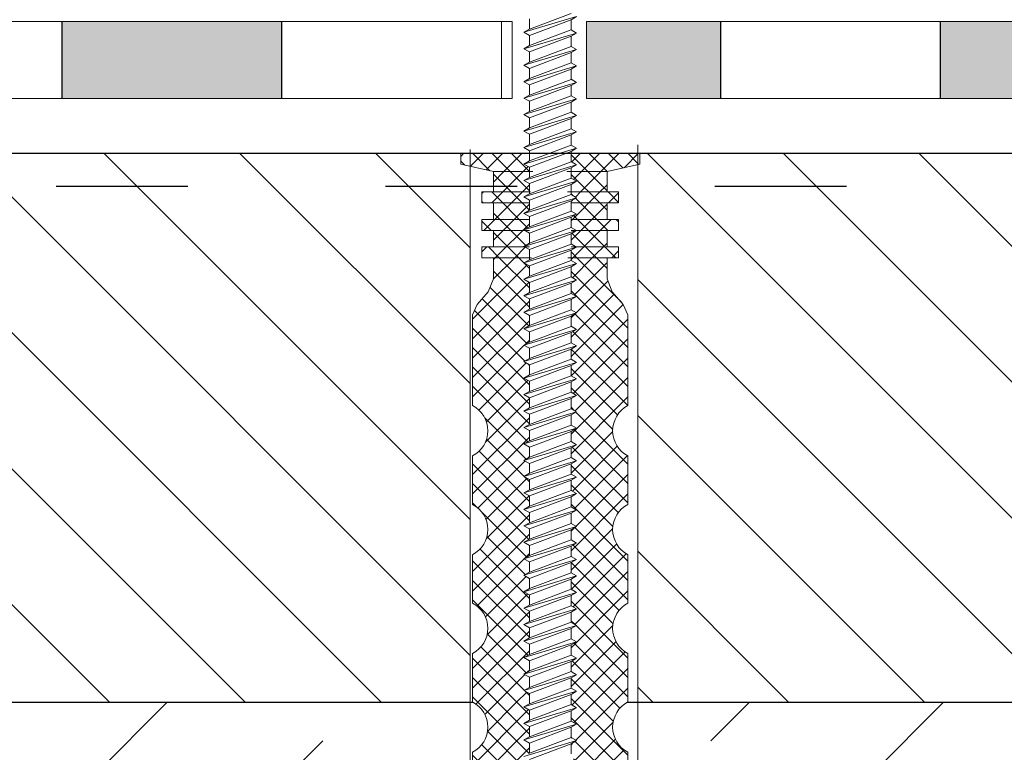
# Model space of a CAD drawing. Units: millimetres. Extents: x -646 to 4543, y -457 to 1385.
# Drawn here: x -89 to 1, y 243 to 309 of the extents above; entities that cross this region are included whole.
import ezdxf

# ---------------------------------------------------------------- set-up
doc = ezdxf.new("R2010")
doc.units = ezdxf.units.MM
doc.header["$MEASUREMENT"] = 0
doc.linetypes.add('ACAD_ISO03W100', pattern=[30, 12, -18])
doc.layers.add('kreskowanie', color=7, linetype='Continuous', lineweight=0)
doc.layers.add('łącznik', color=7, linetype='Continuous', lineweight=0)
doc.layers.add('TABELKA', color=250, linetype='Continuous')
pattern_1 = [(45, (-648.7817, -397.0675), (-0.8838835, 0.8838835), []), (135, (-648.7817, -397.0675), (-0.8838835, -0.8838835), [])]
pattern_2 = [(135, (-648.782, -397.0675), (-6.187184, -6.187184), [])]

msp = doc.modelspace()

# ---------------------------------------------------------------- hatches: boundary and pattern name
at = {"layer": 'TABELKA'}
h = msp.add_hatch(color=256, dxfattribs=at)
h.paths.add_polyline_path([(475.282, 302.279), (495.282, 302.279), (495.282, 309.279), (475.282, 309.279)])
h.paths.add_polyline_path([(435.282, 302.279), (455.282, 302.279), (455.282, 309.279), (435.282, 309.279)])
h.paths.add_polyline_path([(395.282, 302.279), (415.282, 302.279), (415.282, 309.279), (395.282, 309.279)])
h.paths.add_polyline_path([(355.282, 302.279), (375.282, 302.279), (375.282, 309.279), (355.282, 309.279)])
h.paths.add_polyline_path([(315.282, 302.279), (335.282, 302.279), (335.282, 309.279), (315.282, 309.279)])
h.paths.add_polyline_path([(275.282, 302.279), (295.282, 302.279), (295.282, 309.279), (275.282, 309.279)])
h.paths.add_polyline_path([(235.282, 302.279), (255.282, 302.279), (255.282, 309.279), (235.282, 309.279)])
h.paths.add_polyline_path([(195.282, 302.279), (215.282, 302.279), (215.282, 309.279), (195.282, 309.279)])
h.paths.add_polyline_path([(155.282, 302.279), (175.282, 302.279), (175.282, 309.279), (155.282, 309.279)])
h.paths.add_polyline_path([(115.282, 302.279), (135.282, 302.279), (135.282, 309.279), (115.282, 309.279)])
h.paths.add_polyline_path([(75.282, 302.279), (95.282, 302.279), (95.282, 309.279), (75.282, 309.279)])
h.paths.add_polyline_path([(35.282, 302.279), (55.282, 302.279), (55.282, 309.279), (35.282, 309.279)])
h.paths.add_polyline_path([(-4.718, 302.279), (15.282, 302.279), (15.282, 309.279), (-4.718, 309.279)])
h.paths.add_polyline_path([(-36.949, 302.279), (-24.718, 302.279), (-24.718, 309.279), (-36.949, 309.279)])
h.paths.add_polyline_path([(-84.718, 302.279), (-64.718, 302.279), (-64.718, 309.279), (-84.718, 309.279)])
h.paths.add_polyline_path([(-124.718, 302.279), (-104.718, 302.279), (-104.718, 309.279), (-124.718, 309.279)])
h.paths.add_polyline_path([(-164.718, 302.279), (-144.718, 302.279), (-144.718, 309.279), (-164.718, 309.279)])
h.paths.add_polyline_path([(-204.718, 302.279), (-184.718, 302.279), (-184.718, 309.279), (-204.718, 309.279)])
h.paths.add_polyline_path([(-244.718, 302.279), (-224.718, 302.279), (-224.718, 309.279), (-244.718, 309.279)])
h.paths.add_polyline_path([(-284.718, 302.279), (-264.718, 302.279), (-264.718, 309.279), (-284.718, 309.279)])
h.paths.add_polyline_path([(-324.718, 302.279), (-304.718, 302.279), (-304.718, 309.279), (-324.718, 309.279)])
h.paths.add_polyline_path([(-355.266, 309.279), (-355.266, 302.279), (-344.718, 302.279), (-344.718, 309.279)])
at = {"layer": 'TABELKA', "lineweight": 9}
h = msp.add_hatch(dxfattribs=at)
h.set_pattern_fill('ANSI31', color=256, scale=70, angle=90, style=0)
h.set_pattern_definition(pattern_2)
h.paths.add_polyline_path([(-47.574, 294.279), (-201.675, 294.279), (-201.675, 247.279), (-47.574, 247.279)])
h.paths.add_polyline_path([(-47.574, 296.096), (-48.415, 296.284), (-48.415, 297.279), (-201.675, 297.279), (-201.675, 294.279), (-47.574, 294.279)])
h = msp.add_hatch(dxfattribs=at)
h.set_pattern_fill('ANSI37', color=256, scale=10, style=0)
h.set_pattern_definition(pattern_1)
h.paths.add_polyline_path([(-42.166, 297.279), (-48.415, 297.279), (-48.415, 296.284), (-45.44, 295.616), (-42.166, 295.616), (-42.166, 296.015), (-42.659, 296.3), (-42.166, 296.585)])
h = msp.add_hatch(dxfattribs=at)
h.set_pattern_fill('ANSI37', color=256, scale=10, style=0)
h.set_pattern_definition(pattern_1)
h.paths.add_polyline_path([(-32.118, 297.279), (-38.365, 297.279), (-38.364, 296.515), (-37.873, 296.232), (-38.365, 295.948), (-38.365, 295.616), (-35.093, 295.616), (-32.118, 296.284)])
h.paths.add_polyline_path([(-38.365, 294.279), (-35.093, 294.279), (-35.093, 295.616), (-38.365, 295.616), (-38.364, 295.015), (-37.873, 294.732), (-38.365, 294.448)])
h.paths.add_polyline_path([(-38.365, 292.948), (-38.365, 292.759), (-34.043, 292.759), (-34.043, 293.759), (-38.364, 293.759), (-38.364, 293.515), (-37.873, 293.232)])
h.paths.add_polyline_path([(-38.365, 291.448), (-38.365, 291.259), (-35.093, 291.259), (-35.093, 292.759), (-38.365, 292.759), (-38.364, 292.015), (-37.873, 291.732)])
h.paths.add_polyline_path([(-37.92, 290.259), (-34.043, 290.259), (-34.043, 291.259), (-38.365, 291.259), (-38.364, 290.515)])
h.paths.add_polyline_path([(-37.92, 288.759), (-35.093, 288.759), (-35.093, 290.259), (-37.92, 290.259), (-37.873, 290.232), (-38.365, 289.948), (-38.364, 289.015)])
h.paths.add_polyline_path([(-38.364, 287.759), (-34.043, 287.759), (-34.043, 288.759), (-37.92, 288.759), (-37.873, 288.732), (-38.365, 288.448)])
h.paths.add_polyline_path([(-46.489, 287.759), (-42.166, 287.759), (-42.166, 288.515), (-42.589, 288.759), (-46.489, 288.759)])
h.paths.add_polyline_path([(-45.44, 288.759), (-42.589, 288.759), (-42.659, 288.8), (-42.166, 289.085), (-42.166, 290.015), (-42.589, 290.259), (-45.44, 290.259)])
h.paths.add_polyline_path([(-46.489, 290.259), (-42.589, 290.259), (-42.659, 290.3), (-42.166, 290.585), (-42.166, 291.259), (-46.489, 291.259)])
h.paths.add_polyline_path([(-45.44, 291.259), (-42.166, 291.259), (-42.166, 291.515), (-42.659, 291.8), (-42.166, 292.085), (-42.166, 292.759), (-45.44, 292.759)])
h.paths.add_polyline_path([(-46.489, 292.759), (-42.166, 292.759), (-42.166, 293.015), (-42.659, 293.3), (-42.166, 293.585), (-42.166, 293.759), (-46.489, 293.759)])
h.paths.add_polyline_path([(-45.44, 294.279), (-42.166, 294.279), (-42.166, 294.515), (-42.659, 294.8), (-42.166, 295.085), (-42.166, 295.616), (-45.44, 295.616)])
h = msp.add_hatch(dxfattribs=at)
h.set_pattern_fill('ANSI31', color=256, scale=70, angle=90, style=0)
h.set_pattern_definition(pattern_2)
h.paths.add_polyline_path([(29.357, 294.279), (-32.301, 294.279), (-32.301, 247.279), (-32.118, 247.279), (29.357, 247.279)])
h.paths.add_polyline_path([(29.357, 297.279), (-32.118, 297.279), (-32.118, 296.284), (-32.301, 296.243), (-32.301, 294.279), (29.357, 294.279)])
h = msp.add_hatch(dxfattribs=at)
h.set_pattern_fill('ANSI37', color=256, scale=10, style=0)
h.set_pattern_definition(pattern_1)
h.paths.add_polyline_path([(-35.093, 294.279), (-38.365, 294.279), (-38.364, 293.759), (-35.093, 293.759)])
h.paths.add_polyline_path([(-42.166, 294.279), (-45.44, 294.279), (-45.44, 293.759), (-42.166, 293.759)])
h = msp.add_hatch(dxfattribs=at)
h.set_pattern_fill('ANSI37', color=256, scale=10, style=0)
h.set_pattern_definition(pattern_1)
h.paths.add_polyline_path([(-38.365, 247.996), (-38.364, 247.279), (-33.231, 247.279, -0.004201), (-33.193, 247.3), (-33.193, 251.717, -0.605173), (-33.193, 256.3), (-33.193, 260.717, -0.605173), (-33.193, 265.3), (-33.193, 269.717, -0.605173), (-33.193, 274.3), (-33.193, 278.717), (-33.193, 282.554), (-33.612, 283.512), (-34.618, 284.647), (-35.093, 285.852), (-35.093, 287.759), (-38.364, 287.759), (-38.364, 287.515), (-37.873, 287.232), (-38.365, 286.948), (-38.364, 286.015), (-37.873, 285.732), (-38.365, 285.448), (-38.364, 284.515), (-37.873, 284.232), (-38.365, 283.948), (-38.364, 283.015), (-37.873, 282.732), (-38.365, 282.448), (-38.364, 281.515), (-37.873, 281.232), (-38.365, 280.948), (-38.364, 280.015), (-37.873, 279.732), (-38.365, 279.448), (-38.364, 278.515), (-37.873, 278.232), (-38.365, 277.948), (-38.364, 277.015), (-37.873, 276.732), (-38.365, 276.448), (-38.364, 275.515), (-37.873, 275.232), (-38.365, 274.948), (-38.364, 274.015), (-37.873, 273.732), (-38.365, 273.448), (-38.364, 272.515), (-37.873, 272.232), (-38.365, 271.948), (-38.364, 271.015), (-37.873, 270.732), (-38.365, 270.448), (-38.364, 269.563), (-37.873, 269.28), (-38.365, 268.996), (-38.364, 268.063), (-37.873, 267.78), (-38.365, 267.496), (-38.364, 266.563), (-37.873, 266.28), (-38.365, 265.996), (-38.364, 265.063), (-37.873, 264.78), (-38.365, 264.496), (-38.364, 263.563), (-37.873, 263.28), (-38.365, 262.996), (-38.364, 262.063), (-37.873, 261.78), (-38.365, 261.496), (-38.364, 260.563), (-37.873, 260.28), (-38.365, 259.996), (-38.364, 259.063), (-37.873, 258.78), (-38.365, 258.496), (-38.364, 257.563), (-37.873, 257.28), (-38.365, 256.996), (-38.364, 256.063), (-37.873, 255.78), (-38.365, 255.496), (-38.364, 254.563), (-37.873, 254.28), (-38.365, 253.996), (-38.364, 253.063), (-37.873, 252.78), (-38.365, 252.496), (-38.364, 251.563), (-37.873, 251.28), (-38.365, 250.996), (-38.364, 250.063), (-37.873, 249.78), (-38.365, 249.496), (-38.364, 248.563), (-37.873, 248.28)])
h.paths.add_polyline_path([(-47.34, 247.3, -0.004201), (-47.301, 247.279), (-42.166, 247.279), (-42.166, 248.063), (-42.659, 248.348), (-42.166, 248.633), (-42.166, 249.563), (-42.659, 249.848), (-42.166, 250.133), (-42.166, 251.063), (-42.659, 251.348), (-42.166, 251.633), (-42.166, 252.563), (-42.659, 252.848), (-42.166, 253.133), (-42.166, 254.063), (-42.659, 254.348), (-42.166, 254.633), (-42.166, 255.563), (-42.659, 255.848), (-42.166, 256.133), (-42.166, 257.063), (-42.659, 257.348), (-42.166, 257.633), (-42.166, 258.563), (-42.659, 258.848), (-42.166, 259.133), (-42.166, 260.063), (-42.659, 260.348), (-42.166, 260.633), (-42.166, 261.563), (-42.659, 261.848), (-42.166, 262.133), (-42.166, 263.063), (-42.659, 263.348), (-42.166, 263.633), (-42.166, 264.563), (-42.659, 264.848), (-42.166, 265.133), (-42.166, 266.063), (-42.659, 266.348), (-42.166, 266.633), (-42.166, 267.563), (-42.659, 267.848), (-42.166, 268.133), (-42.166, 269.015), (-42.659, 269.3), (-42.166, 269.585), (-42.166, 270.515), (-42.659, 270.8), (-42.166, 271.085), (-42.166, 272.015), (-42.659, 272.3), (-42.166, 272.585), (-42.166, 273.515), (-42.659, 273.8), (-42.166, 274.085), (-42.166, 275.015), (-42.659, 275.3), (-42.166, 275.585), (-42.166, 276.515), (-42.659, 276.8), (-42.166, 277.085), (-42.166, 278.015), (-42.659, 278.3), (-42.166, 278.585), (-42.166, 279.515), (-42.659, 279.8), (-42.166, 280.085), (-42.166, 281.015), (-42.659, 281.3), (-42.166, 281.585), (-42.166, 282.515), (-42.659, 282.8), (-42.166, 283.085), (-42.166, 284.015), (-42.659, 284.3), (-42.166, 284.585), (-42.166, 285.515), (-42.659, 285.8), (-42.166, 286.085), (-42.166, 287.015), (-42.659, 287.3), (-42.166, 287.585), (-42.166, 287.759), (-45.44, 287.759), (-45.44, 285.852), (-45.915, 284.647), (-46.921, 283.512), (-47.34, 282.554), (-47.34, 278.717), (-47.34, 274.3, -0.605173), (-47.34, 269.717), (-47.34, 265.3, -0.605173), (-47.34, 260.717), (-47.34, 256.3, -0.605173), (-47.34, 251.717)])
h = msp.add_hatch(dxfattribs=at)
h.set_pattern_fill('ANSI33', color=256, scale=100, style=0)
h.set_pattern_definition([(45, (-648.782, -397.067), (-17.6777, 17.6777), []), (45, (-631.104, -397.067), (-17.6777, 17.6777), [12.5, -6.25])])
h.paths.add_polyline_path([(-47.574, 247.279), (-48.415, 247.279), (-201.675, 247.279), (-201.675, 97.279), (29.357, 97.279), (29.357, 247.279), (-32.301, 247.279), (-32.301, 177.064), (-37.491, 172.619), (-42.533, 172.619), (-47.574, 176.323)])
h = msp.add_hatch(dxfattribs=at)
h.set_pattern_fill('ANSI37', color=256, scale=10, style=0)
h.set_pattern_definition(pattern_1)
h.paths.add_polyline_path([(-33.193, 220.3), (-33.193, 224.717, -0.605173), (-33.193, 229.3), (-33.193, 233.717, -0.605173), (-33.193, 238.3), (-33.193, 242.717, -0.599448), (-33.231, 247.279), (-38.364, 247.279), (-38.364, 247.063), (-37.873, 246.78), (-38.365, 246.496), (-38.364, 245.563), (-37.873, 245.28), (-38.365, 244.996), (-38.364, 244.063), (-37.873, 243.78), (-38.365, 243.496), (-38.364, 242.563), (-37.873, 242.28), (-38.365, 241.996), (-38.364, 241.063), (-37.873, 240.78), (-38.365, 240.496), (-38.364, 239.563), (-37.873, 239.28), (-38.365, 238.996), (-38.364, 238.063), (-37.873, 237.78), (-38.365, 237.496), (-38.364, 236.563), (-37.873, 236.28), (-38.365, 235.996), (-38.364, 235.063), (-37.873, 234.78), (-38.365, 234.496), (-38.364, 233.563), (-37.873, 233.28), (-38.365, 232.996), (-38.364, 232.063), (-37.873, 231.78), (-38.365, 231.496), (-38.364, 230.563), (-37.873, 230.28), (-38.365, 229.996), (-38.364, 229.063), (-37.873, 228.78), (-38.365, 228.496), (-38.364, 227.563), (-37.873, 227.28), (-38.365, 226.996), (-38.364, 226.063), (-37.873, 225.78), (-38.365, 225.496), (-38.364, 224.563), (-37.873, 224.28), (-38.365, 223.996), (-38.364, 223.063), (-37.873, 222.78), (-38.365, 222.496), (-38.364, 221.563), (-37.873, 221.28), (-38.365, 220.996), (-38.364, 220.063), (-37.873, 219.78), (-38.365, 219.496), (-38.364, 218.563), (-37.873, 218.28), (-38.365, 217.996), (-38.364, 217.063), (-37.873, 216.78), (-38.365, 216.496), (-38.364, 215.563), (-37.873, 215.28), (-38.365, 214.996), (-38.364, 214.063), (-37.873, 213.78), (-38.365, 213.496), (-38.364, 212.563), (-37.873, 212.28), (-38.365, 211.996), (-38.364, 211.063), (-37.873, 210.78), (-38.365, 210.496), (-38.364, 209.563), (-37.873, 209.28), (-38.365, 208.996), (-38.364, 208.063), (-37.873, 207.78), (-38.365, 207.496), (-38.364, 206.563), (-37.873, 206.28), (-38.365, 205.996), (-38.364, 205.063), (-37.873, 204.78), (-38.365, 204.496), (-38.364, 203.563), (-37.873, 203.28), (-38.365, 202.996), (-38.364, 202.063), (-37.873, 201.78), (-38.365, 201.496), (-38.364, 200.563), (-37.873, 200.28), (-38.365, 199.996), (-38.364, 199.063), (-37.873, 198.78), (-38.365, 198.496), (-38.364, 197.563), (-37.873, 197.28), (-38.366, 196.995), (-38.355, 195.983), (-37.865, 195.7), (-38.377, 195.405, -0.012044), (-38.431, 194.443), (-37.953, 194.167), (-38.486, 193.867, -0.012428), (-38.62, 192.882), (-38.137, 192.603), (-38.339, 192.487), (-38.168, 173.222), (-35.744, 174.422), (-34.076, 176.436), (-33.193, 178.54), (-33.193, 188.717, -0.605173), (-33.193, 193.3), (-33.193, 197.717, -0.605173), (-33.193, 202.3), (-33.193, 206.717, -0.605173), (-33.193, 211.3), (-33.193, 215.717, -0.605173)])
h.paths.add_polyline_path([(-42.166, 220.133), (-42.166, 221.063), (-42.659, 221.348), (-42.166, 221.633), (-42.166, 222.563), (-42.659, 222.848), (-42.166, 223.133), (-42.166, 224.063), (-42.659, 224.348), (-42.166, 224.633), (-42.166, 225.563), (-42.659, 225.848), (-42.166, 226.133), (-42.166, 227.063), (-42.659, 227.348), (-42.166, 227.633), (-42.166, 228.563), (-42.659, 228.848), (-42.166, 229.133), (-42.166, 230.063), (-42.659, 230.348), (-42.166, 230.633), (-42.166, 231.563), (-42.659, 231.848), (-42.166, 232.133), (-42.166, 233.063), (-42.659, 233.348), (-42.166, 233.633), (-42.166, 234.563), (-42.659, 234.848), (-42.166, 235.133), (-42.166, 236.063), (-42.659, 236.348), (-42.166, 236.633), (-42.166, 237.563), (-42.659, 237.848), (-42.166, 238.133), (-42.166, 239.063), (-42.659, 239.348), (-42.166, 239.633), (-42.166, 240.563), (-42.659, 240.848), (-42.166, 241.133), (-42.166, 242.063), (-42.659, 242.348), (-42.166, 242.633), (-42.166, 243.563), (-42.659, 243.848), (-42.166, 244.133), (-42.166, 245.063), (-42.659, 245.348), (-42.166, 245.633), (-42.166, 246.563), (-42.659, 246.848), (-42.166, 247.133), (-42.166, 247.279), (-47.301, 247.279, -0.599448), (-47.34, 242.717), (-47.34, 238.3, -0.605173), (-47.34, 233.717), (-47.34, 229.3, -0.605173), (-47.34, 224.717), (-47.34, 220.3, -0.605173), (-47.34, 215.717), (-47.34, 211.3, -0.605173), (-47.34, 206.717), (-47.34, 202.3, -0.605173), (-47.34, 197.717), (-47.34, 193.3, -0.605173), (-47.34, 188.717), (-47.34, 178.54), (-46.457, 176.436), (-44.788, 174.422), (-42.364, 173.222), (-42.191, 192.78), (-42.365, 192.88), (-41.949, 193.12, -0.011006), (-42.059, 193.994), (-42.553, 194.278), (-42.108, 194.535, -0.012829), (-42.16, 195.56), (-42.659, 195.848), (-42.166, 196.133), (-42.166, 197.063), (-42.659, 197.348), (-42.166, 197.633), (-42.166, 198.563), (-42.659, 198.848), (-42.166, 199.133), (-42.166, 200.063), (-42.659, 200.348), (-42.166, 200.633), (-42.166, 201.563), (-42.659, 201.848), (-42.166, 202.133), (-42.166, 203.063), (-42.659, 203.348), (-42.166, 203.633), (-42.166, 204.563), (-42.659, 204.848), (-42.166, 205.133), (-42.166, 206.063), (-42.659, 206.348), (-42.166, 206.633), (-42.166, 207.563), (-42.659, 207.848), (-42.166, 208.133), (-42.166, 209.063), (-42.659, 209.348), (-42.166, 209.633), (-42.166, 210.563), (-42.659, 210.848), (-42.166, 211.133), (-42.166, 212.063), (-42.659, 212.348), (-42.166, 212.633), (-42.166, 213.563), (-42.659, 213.848), (-42.166, 214.133), (-42.166, 215.063), (-42.659, 215.348), (-42.166, 215.633), (-42.166, 216.563), (-42.659, 216.848), (-42.166, 217.133), (-42.166, 218.063), (-42.659, 218.348), (-42.166, 218.633), (-42.166, 219.563), (-42.659, 219.848)])

# ---------------------------------------------------------------- linework, layer by layer
at = {"layer": 'kreskowanie', "lineweight": 9}
for p, q in [((-42.659, 308.3), (-37.873, 309.732)), ((-42.166, 308.585), (-38.364, 310.015)), ((-42.166, 309.515), (-42.166, 308.585)), ((-42.166, 308.015), (-38.366, 309.447)), ((-42.166, 308.015), (-38.366, 309.447)), ((-38.366, 309.447), (-37.873, 309.732)), ((-38.364, 308.515), (-38.365, 309.448)), ((-43.735, 309.279), (-43.735, 302.279)), ((-43.735, 309.279), (-43.735, 302.279)), ((-42.659, 308.3), (-42.166, 308.585)), ((-42.166, 308.585), (-42.659, 308.3)), ((-36.949, 309.279), (-36.949, 302.279)), ((-36.949, 309.279), (-36.949, 302.279)), ((-36.949, 309.279), (-36.949, 302.279)), ((-42.166, 308.015), (-42.659, 308.3)), ((-42.659, 308.3), (-42.166, 308.015)), ((-42.659, 306.8), (-37.873, 308.232)), ((-42.166, 307.085), (-38.364, 308.515)), ((-42.166, 308.015), (-42.166, 307.085)), ((-42.166, 306.515), (-38.366, 307.947)), ((-42.166, 306.515), (-38.366, 307.947)), ((-37.873, 308.232), (-38.366, 308.517)), ((-38.366, 307.947), (-37.873, 308.232)), ((-38.366, 307.947), (-37.873, 308.232)), ((-38.364, 307.015), (-38.365, 307.948)), ((-37.873, 308.232), (-38.364, 308.515)), ((-42.659, 306.8), (-42.166, 307.085)), ((-42.166, 307.085), (-42.659, 306.8)), ((-42.166, 306.515), (-42.659, 306.8)), ((-42.659, 306.8), (-42.166, 306.515)), ((-42.166, 305.585), (-38.364, 307.015)), ((-37.873, 306.732), (-38.366, 307.017)), ((-37.873, 306.732), (-38.364, 307.015)), ((-42.659, 305.3), (-37.873, 306.732)), ((-42.166, 306.515), (-42.166, 305.585)), ((-42.166, 305.015), (-38.366, 306.447)), ((-42.166, 305.015), (-38.366, 306.447)), ((-38.366, 306.447), (-37.873, 306.732)), ((-38.366, 306.447), (-37.873, 306.732)), ((-38.364, 305.515), (-38.365, 306.448)), ((-42.659, 305.3), (-42.166, 305.585)), ((-42.166, 305.585), (-42.659, 305.3)), ((-42.166, 305.015), (-42.659, 305.3)), ((-42.659, 305.3), (-42.166, 305.015)), ((-42.659, 303.8), (-37.873, 305.232)), ((-42.166, 304.085), (-38.364, 305.515)), ((-42.166, 305.015), (-42.166, 304.085)), ((-37.873, 305.232), (-38.366, 305.517)), ((-38.366, 304.947), (-37.873, 305.232)), ((-38.366, 304.947), (-37.873, 305.232)), ((-37.873, 305.232), (-38.364, 305.515)), ((-42.659, 303.8), (-42.166, 304.085)), ((-42.166, 304.085), (-42.659, 303.8)), ((-42.166, 303.515), (-38.366, 304.947)), ((-42.166, 303.515), (-38.366, 304.947)), ((-38.364, 304.015), (-38.365, 304.948)), ((-42.166, 303.515), (-42.659, 303.8)), ((-42.659, 303.8), (-42.166, 303.515)), ((-42.659, 302.3), (-37.873, 303.732)), ((-42.166, 302.585), (-38.364, 304.015)), ((-42.166, 303.515), (-42.166, 302.585)), ((-42.166, 302.015), (-38.366, 303.447)), ((-42.166, 302.015), (-38.366, 303.447)), ((-37.873, 303.732), (-38.366, 304.017)), ((-38.366, 303.447), (-37.873, 303.732)), ((-38.366, 303.447), (-37.873, 303.732)), ((-38.364, 302.515), (-38.365, 303.448)), ((-37.873, 303.732), (-38.364, 304.015)), ((-42.659, 302.3), (-42.166, 302.585)), ((-42.166, 302.585), (-42.659, 302.3)), ((-42.166, 302.015), (-42.659, 302.3)), ((-42.659, 302.3), (-42.166, 302.015)), ((-42.166, 301.085), (-38.364, 302.515)), ((-37.873, 302.232), (-38.366, 302.517)), ((-37.873, 302.232), (-38.364, 302.515)), ((-42.659, 300.8), (-37.873, 302.232)), ((-42.166, 302.015), (-42.166, 301.085)), ((-42.166, 300.515), (-38.366, 301.947)), ((-42.166, 300.515), (-38.366, 301.947)), ((-38.366, 301.947), (-37.873, 302.232)), ((-38.366, 301.947), (-37.873, 302.232)), ((-38.364, 301.015), (-38.365, 301.948)), ((-42.659, 300.8), (-42.166, 301.085)), ((-42.166, 301.085), (-42.659, 300.8)), ((-42.166, 300.515), (-42.659, 300.8)), ((-42.659, 300.8), (-42.166, 300.515)), ((-42.659, 299.3), (-37.873, 300.732)), ((-42.166, 299.585), (-38.364, 301.015)), ((-42.166, 300.515), (-42.166, 299.585)), ((-37.873, 300.732), (-38.366, 301.017)), ((-38.366, 300.447), (-37.873, 300.732)), ((-38.366, 300.447), (-37.873, 300.732)), ((-37.873, 300.732), (-38.364, 301.015)), ((-42.659, 299.3), (-42.166, 299.585)), ((-42.166, 299.585), (-42.659, 299.3)), ((-42.166, 299.015), (-38.366, 300.447)), ((-42.166, 299.015), (-38.366, 300.447)), ((-38.364, 299.515), (-38.365, 300.448)), ((-42.166, 299.015), (-42.659, 299.3)), ((-42.659, 299.3), (-42.166, 299.015)), ((-42.659, 297.8), (-37.873, 299.232)), ((-42.166, 298.085), (-38.364, 299.515)), ((-42.166, 299.015), (-42.166, 298.085)), ((-42.166, 297.515), (-38.366, 298.947)), ((-42.166, 297.515), (-38.366, 298.947)), ((-37.873, 299.232), (-38.366, 299.517)), ((-38.366, 298.947), (-37.873, 299.232)), ((-38.366, 298.947), (-37.873, 299.232)), ((-38.364, 298.015), (-38.365, 298.948)), ((-37.873, 299.232), (-38.364, 299.515)), ((-42.659, 297.8), (-42.166, 298.085)), ((-42.166, 298.085), (-42.659, 297.8)), ((-42.166, 297.515), (-42.659, 297.8)), ((-42.659, 297.8), (-42.166, 297.515)), ((-42.166, 296.585), (-38.364, 298.015)), ((-37.873, 297.732), (-38.366, 298.017)), ((-37.873, 297.732), (-38.364, 298.015)), ((-42.659, 296.3), (-37.873, 297.732)), ((-42.166, 297.515), (-42.166, 296.585)), ((-42.166, 296.015), (-38.366, 297.447)), ((-42.166, 296.015), (-38.366, 297.447)), ((-38.366, 297.447), (-37.873, 297.732)), ((-38.366, 297.447), (-37.873, 297.732)), ((-38.364, 296.515), (-38.365, 297.448)), ((-42.659, 296.3), (-42.166, 296.585)), ((-42.166, 296.585), (-42.659, 296.3)), ((-42.166, 296.015), (-42.659, 296.3)), ((-42.659, 296.3), (-42.166, 296.015)), ((-42.659, 294.8), (-37.873, 296.232)), ((-42.166, 295.085), (-38.364, 296.515)), ((-42.166, 296.015), (-42.166, 295.085)), ((-37.873, 296.232), (-38.366, 296.517)), ((-38.366, 295.947), (-37.873, 296.232)), ((-38.366, 295.947), (-37.873, 296.232)), ((-37.873, 296.232), (-38.364, 296.515)), ((-42.166, 294.515), (-38.366, 295.947)), ((-42.166, 294.515), (-38.366, 295.947)), ((-38.364, 295.015), (-38.365, 295.948)), ((-42.659, 294.8), (-42.166, 295.085)), ((-42.166, 295.085), (-42.659, 294.8)), ((-42.166, 294.515), (-42.659, 294.8)), ((-42.659, 294.8), (-42.166, 294.515)), ((-42.659, 293.3), (-37.873, 294.732)), ((-42.166, 293.585), (-38.364, 295.015)), ((-42.166, 294.515), (-42.166, 293.585)), ((-42.166, 293.015), (-38.366, 294.447)), ((-42.166, 293.015), (-38.366, 294.447)), ((-37.873, 294.732), (-38.366, 295.017)), ((-38.366, 294.447), (-37.873, 294.732)), ((-38.366, 294.447), (-37.873, 294.732)), ((-38.364, 293.515), (-38.365, 294.448)), ((-37.873, 294.732), (-38.364, 295.015)), ((-42.659, 293.3), (-42.166, 293.585)), ((-42.166, 293.585), (-42.659, 293.3)), ((-42.166, 293.015), (-42.659, 293.3)), ((-42.659, 293.3), (-42.166, 293.015)), ((-42.166, 292.085), (-38.364, 293.515)), ((-37.873, 293.232), (-38.366, 293.517)), ((-37.873, 293.232), (-38.364, 293.515)), ((-42.659, 291.8), (-37.873, 293.232)), ((-42.166, 293.015), (-42.166, 292.085)), ((-42.166, 291.515), (-38.366, 292.947)), ((-42.166, 291.515), (-38.366, 292.947)), ((-38.366, 292.947), (-37.873, 293.232)), ((-38.366, 292.947), (-37.873, 293.232)), ((-38.364, 292.015), (-38.365, 292.948)), ((-42.659, 291.8), (-42.166, 292.085)), ((-42.166, 292.085), (-42.659, 291.8)), ((-42.166, 291.515), (-42.659, 291.8)), ((-42.659, 291.8), (-42.166, 291.515)), ((-42.659, 290.3), (-37.873, 291.732)), ((-42.166, 290.585), (-38.364, 292.015)), ((-42.166, 291.515), (-42.166, 290.585)), ((-37.873, 291.732), (-38.366, 292.017)), ((-38.366, 291.447), (-37.873, 291.732)), ((-38.366, 291.447), (-37.873, 291.732)), ((-37.873, 291.732), (-38.364, 292.015)), ((-42.166, 290.015), (-38.366, 291.447)), ((-42.166, 290.015), (-38.366, 291.447)), ((-38.364, 290.515), (-38.365, 291.448)), ((-42.659, 290.3), (-42.166, 290.585)), ((-42.166, 290.585), (-42.659, 290.3)), ((-42.166, 290.015), (-42.659, 290.3)), ((-42.659, 290.3), (-42.166, 290.015)), ((-42.659, 288.8), (-37.873, 290.232)), ((-42.166, 289.085), (-38.364, 290.515)), ((-42.166, 290.015), (-42.166, 289.085)), ((-42.166, 288.515), (-38.366, 289.947)), ((-42.166, 288.515), (-38.366, 289.947)), ((-37.873, 290.232), (-38.366, 290.517)), ((-38.366, 289.947), (-37.873, 290.232)), ((-38.366, 289.947), (-37.873, 290.232)), ((-38.364, 289.015), (-38.365, 289.948)), ((-37.873, 290.232), (-38.364, 290.515)), ((-42.659, 288.8), (-42.166, 289.085)), ((-42.166, 289.085), (-42.659, 288.8)), ((-42.166, 287.585), (-38.364, 289.015)), ((-37.873, 288.732), (-38.366, 289.017)), ((-37.873, 288.732), (-38.364, 289.015)), ((-42.166, 288.515), (-42.659, 288.8)), ((-42.659, 288.8), (-42.166, 288.515)), ((-42.659, 287.3), (-37.873, 288.732)), ((-42.166, 288.515), (-42.166, 287.585)), ((-42.166, 287.015), (-38.366, 288.447)), ((-42.166, 287.015), (-38.366, 288.447)), ((-38.366, 288.447), (-37.873, 288.732)), ((-38.366, 288.447), (-37.873, 288.732)), ((-38.364, 287.515), (-38.365, 288.448)), ((-42.659, 287.3), (-42.166, 287.585)), ((-42.166, 287.585), (-42.659, 287.3)), ((-42.166, 287.015), (-42.659, 287.3)), ((-42.659, 287.3), (-42.166, 287.015)), ((-42.659, 285.8), (-37.873, 287.232)), ((-42.166, 286.085), (-38.364, 287.515)), ((-42.166, 287.015), (-42.166, 286.085)), ((-37.873, 287.232), (-38.366, 287.517)), ((-38.366, 286.947), (-37.873, 287.232)), ((-38.366, 286.947), (-37.873, 287.232)), ((-37.873, 287.232), (-38.364, 287.515)), ((-42.166, 285.515), (-38.366, 286.947)), ((-42.166, 285.515), (-38.366, 286.947)), ((-38.364, 286.015), (-38.365, 286.948)), ((-42.659, 285.8), (-42.166, 286.085)), ((-42.166, 286.085), (-42.659, 285.8)), ((-42.166, 285.515), (-42.659, 285.8)), ((-42.659, 285.8), (-42.166, 285.515)), ((-42.659, 284.3), (-37.873, 285.732)), ((-42.166, 284.585), (-38.364, 286.015)), ((-42.166, 285.515), (-42.166, 284.585)), ((-42.166, 284.015), (-38.366, 285.447)), ((-42.166, 284.015), (-38.366, 285.447)), ((-37.873, 285.732), (-38.366, 286.017)), ((-38.366, 285.447), (-37.873, 285.732)), ((-38.366, 285.447), (-37.873, 285.732)), ((-38.364, 284.515), (-38.365, 285.448)), ((-37.873, 285.732), (-38.364, 286.015)), ((-42.659, 284.3), (-42.166, 284.585)), ((-42.166, 284.585), (-42.659, 284.3)), ((-42.166, 283.085), (-38.364, 284.515)), ((-37.873, 284.232), (-38.366, 284.517)), ((-37.873, 284.232), (-38.364, 284.515)), ((-42.166, 284.015), (-42.659, 284.3)), ((-42.659, 284.3), (-42.166, 284.015)), ((-42.659, 282.8), (-37.873, 284.232)), ((-42.166, 284.015), (-42.166, 283.085)), ((-42.166, 282.515), (-38.366, 283.947)), ((-42.166, 282.515), (-38.366, 283.947)), ((-38.366, 283.947), (-37.873, 284.232)), ((-38.366, 283.947), (-37.873, 284.232)), ((-38.364, 283.015), (-38.365, 283.948)), ((-42.659, 282.8), (-42.166, 283.085)), ((-42.166, 283.085), (-42.659, 282.8)), ((-42.166, 282.515), (-42.659, 282.8)), ((-42.659, 282.8), (-42.166, 282.515)), ((-42.659, 281.3), (-37.873, 282.732)), ((-42.166, 281.585), (-38.364, 283.015)), ((-37.873, 282.732), (-38.366, 283.017)), ((-38.366, 282.447), (-37.873, 282.732)), ((-38.366, 282.447), (-37.873, 282.732)), ((-37.873, 282.732), (-38.364, 283.015)), ((-42.166, 282.515), (-42.166, 281.585)), ((-42.166, 281.015), (-38.366, 282.447)), ((-42.166, 281.015), (-38.366, 282.447)), ((-38.364, 281.515), (-38.365, 282.448)), ((-42.659, 281.3), (-42.166, 281.585)), ((-42.166, 281.585), (-42.659, 281.3)), ((-42.166, 281.015), (-42.659, 281.3)), ((-42.659, 281.3), (-42.166, 281.015)), ((-42.659, 279.8), (-37.873, 281.232)), ((-42.166, 280.085), (-38.364, 281.515)), ((-42.166, 281.015), (-42.166, 280.085)), ((-42.166, 279.515), (-38.366, 280.947)), ((-42.166, 279.515), (-38.366, 280.947)), ((-37.873, 281.232), (-38.366, 281.517)), ((-38.366, 280.947), (-37.873, 281.232)), ((-38.366, 280.947), (-37.873, 281.232)), ((-38.364, 280.015), (-38.365, 280.948)), ((-37.873, 281.232), (-38.364, 281.515)), ((-42.659, 279.8), (-42.166, 280.085)), ((-42.166, 280.085), (-42.659, 279.8)), ((-42.166, 278.585), (-38.364, 280.015)), ((-37.873, 279.732), (-38.366, 280.017)), ((-37.873, 279.732), (-38.364, 280.015)), ((-42.166, 279.515), (-42.659, 279.8)), ((-42.659, 279.8), (-42.166, 279.515)), ((-42.659, 278.3), (-37.873, 279.732)), ((-42.166, 279.515), (-42.166, 278.585)), ((-42.166, 278.015), (-38.366, 279.447)), ((-42.166, 278.015), (-38.366, 279.447)), ((-38.366, 279.447), (-37.873, 279.732)), ((-38.366, 279.447), (-37.873, 279.732)), ((-38.364, 278.515), (-38.365, 279.448)), ((-42.659, 278.3), (-42.166, 278.585)), ((-42.166, 278.585), (-42.659, 278.3)), ((-42.166, 278.015), (-42.659, 278.3)), ((-42.659, 278.3), (-42.166, 278.015)), ((-42.659, 276.8), (-37.873, 278.232)), ((-42.166, 277.085), (-38.364, 278.515)), ((-37.873, 278.232), (-38.366, 278.517)), ((-38.366, 277.947), (-37.873, 278.232)), ((-38.366, 277.947), (-37.873, 278.232)), ((-37.873, 278.232), (-38.364, 278.515)), ((-42.166, 278.015), (-42.166, 277.085)), ((-42.166, 276.515), (-38.366, 277.947)), ((-42.166, 276.515), (-38.366, 277.947)), ((-38.364, 277.015), (-38.365, 277.948)), ((-42.659, 276.8), (-42.166, 277.085)), ((-42.166, 277.085), (-42.659, 276.8)), ((-42.166, 276.515), (-42.659, 276.8)), ((-42.659, 276.8), (-42.166, 276.515)), ((-42.659, 275.3), (-37.873, 276.732)), ((-42.166, 275.585), (-38.364, 277.015)), ((-42.166, 276.515), (-42.166, 275.585)), ((-42.166, 275.015), (-38.366, 276.447)), ((-42.166, 275.015), (-38.366, 276.447)), ((-37.873, 276.732), (-38.366, 277.017)), ((-38.366, 276.447), (-37.873, 276.732)), ((-38.366, 276.447), (-37.873, 276.732)), ((-38.364, 275.515), (-38.365, 276.448)), ((-37.873, 276.732), (-38.364, 277.015)), ((-42.659, 275.3), (-42.166, 275.585)), ((-42.166, 275.585), (-42.659, 275.3)), ((-42.166, 274.085), (-38.364, 275.515)), ((-37.873, 275.232), (-38.366, 275.517)), ((-37.873, 275.232), (-38.364, 275.515)), ((-42.166, 275.015), (-42.659, 275.3)), ((-42.659, 275.3), (-42.166, 275.015)), ((-42.659, 273.8), (-37.873, 275.232)), ((-42.166, 275.015), (-42.166, 274.085)), ((-42.166, 273.515), (-38.366, 274.947)), ((-42.166, 273.515), (-38.366, 274.947)), ((-38.366, 274.947), (-37.873, 275.232)), ((-38.366, 274.947), (-37.873, 275.232)), ((-38.364, 274.015), (-38.365, 274.948)), ((-42.659, 273.8), (-42.166, 274.085)), ((-42.166, 274.085), (-42.659, 273.8)), ((-42.166, 273.515), (-42.659, 273.8)), ((-42.659, 273.8), (-42.166, 273.515)), ((-42.659, 272.3), (-37.873, 273.732)), ((-42.166, 272.585), (-38.364, 274.015)), ((-37.873, 273.732), (-38.366, 274.017)), ((-38.366, 273.447), (-37.873, 273.732)), ((-38.366, 273.447), (-37.873, 273.732)), ((-37.873, 273.732), (-38.364, 274.015)), ((-42.166, 273.515), (-42.166, 272.585)), ((-42.166, 272.015), (-38.366, 273.447)), ((-42.166, 272.015), (-38.366, 273.447)), ((-38.366, 273.447), (-38.366, 273.447)), ((-38.364, 272.515), (-38.365, 273.448)), ((-42.659, 272.3), (-42.166, 272.585)), ((-42.166, 272.585), (-42.659, 272.3)), ((-42.166, 272.015), (-42.659, 272.3)), ((-42.659, 272.3), (-42.166, 272.015)), ((-42.659, 270.8), (-37.873, 272.232)), ((-42.166, 271.085), (-38.364, 272.515)), ((-42.166, 272.015), (-42.166, 271.085)), ((-42.166, 270.515), (-38.366, 271.947)), ((-38.366, 271.947), (-37.873, 272.232)), ((-38.364, 271.015), (-38.365, 271.948)), ((-37.873, 272.232), (-38.364, 272.515)), ((-42.659, 270.8), (-42.166, 271.085)), ((-42.166, 271.085), (-42.659, 270.8)), ((-42.166, 269.585), (-38.364, 271.015)), ((-37.873, 270.732), (-38.366, 271.017)), ((-37.873, 270.732), (-38.364, 271.015)), ((-42.166, 270.515), (-42.659, 270.8)), ((-42.659, 270.8), (-42.166, 270.515)), ((-42.659, 269.3), (-37.873, 270.732)), ((-42.166, 270.515), (-42.166, 269.585)), ((-42.166, 269.015), (-38.366, 270.447)), ((-42.166, 269.015), (-38.366, 270.447)), ((-38.366, 270.447), (-37.873, 270.732)), ((-38.366, 270.447), (-37.873, 270.732)), ((-38.364, 269.563), (-38.365, 270.448)), ((-42.166, 269.585), (-42.659, 269.3)), ((-42.659, 269.3), (-42.166, 269.585)), ((-42.659, 269.3), (-42.166, 269.015)), ((-42.166, 269.015), (-42.659, 269.3)), ((-42.659, 267.848), (-37.873, 269.28)), ((-42.166, 268.133), (-38.364, 269.563)), ((-37.873, 269.28), (-38.366, 269.565)), ((-38.366, 268.995), (-37.873, 269.28)), ((-38.366, 268.995), (-37.873, 269.28)), ((-37.873, 269.28), (-38.364, 269.563)), ((-42.166, 269.015), (-42.166, 268.133)), ((-42.166, 267.563), (-38.366, 268.995)), ((-42.166, 267.563), (-38.366, 268.995)), ((-38.364, 268.063), (-38.365, 268.996)), ((-42.659, 267.848), (-42.166, 268.133)), ((-42.166, 268.133), (-42.659, 267.848)), ((-42.166, 268.133), (-42.659, 267.848)), ((-42.659, 267.848), (-42.166, 268.133)), ((-42.166, 267.563), (-42.659, 267.848)), ((-42.659, 267.848), (-42.166, 267.563)), ((-42.659, 267.848), (-42.166, 267.563)), ((-42.166, 267.563), (-42.659, 267.848)), ((-42.659, 266.348), (-37.873, 267.78)), ((-42.166, 266.633), (-38.364, 268.063)), ((-42.166, 267.563), (-42.166, 266.633)), ((-42.166, 266.063), (-38.366, 267.495)), ((-42.166, 266.063), (-38.366, 267.495)), ((-37.873, 267.78), (-38.366, 268.065)), ((-38.366, 267.495), (-37.873, 267.78)), ((-38.366, 267.495), (-37.873, 267.78)), ((-38.364, 266.563), (-38.365, 267.496)), ((-37.873, 267.78), (-38.364, 268.063)), ((-42.659, 266.348), (-42.166, 266.633)), ((-42.166, 266.633), (-42.659, 266.348)), ((-42.166, 265.133), (-38.364, 266.563)), ((-37.873, 266.28), (-38.366, 266.565)), ((-37.873, 266.28), (-38.364, 266.563)), ((-42.166, 266.063), (-42.659, 266.348)), ((-42.659, 266.348), (-42.166, 266.063)), ((-42.659, 264.848), (-37.873, 266.28)), ((-42.166, 266.063), (-42.166, 265.133)), ((-42.166, 264.563), (-38.366, 265.995)), ((-42.166, 264.563), (-38.366, 265.995)), ((-38.366, 265.995), (-37.873, 266.28)), ((-38.366, 265.995), (-37.873, 266.28)), ((-38.364, 265.063), (-38.365, 265.996)), ((-42.166, 265.133), (-42.659, 264.848)), ((-42.659, 264.848), (-42.166, 265.133)), ((-42.659, 264.848), (-42.166, 264.563)), ((-42.166, 264.563), (-42.659, 264.848)), ((-42.659, 263.348), (-37.873, 264.78)), ((-42.166, 263.633), (-38.364, 265.063)), ((-37.873, 264.78), (-38.366, 265.065)), ((-38.366, 264.495), (-37.873, 264.78)), ((-38.366, 264.495), (-37.873, 264.78)), ((-37.873, 264.78), (-38.364, 265.063)), ((-42.166, 264.563), (-42.166, 263.633)), ((-42.166, 263.063), (-38.366, 264.495)), ((-42.166, 263.063), (-38.366, 264.495)), ((-38.364, 263.563), (-38.365, 264.496)), ((-42.166, 263.633), (-42.659, 263.348)), ((-42.659, 263.348), (-42.166, 263.633)), ((-42.659, 263.348), (-42.166, 263.063)), ((-42.166, 263.063), (-42.659, 263.348)), ((-42.659, 261.848), (-37.873, 263.28)), ((-42.166, 262.133), (-38.364, 263.563)), ((-42.166, 263.063), (-42.166, 262.133)), ((-42.166, 261.563), (-38.366, 262.995)), ((-42.166, 261.563), (-38.366, 262.995)), ((-37.873, 263.28), (-38.366, 263.565)), ((-38.366, 262.995), (-37.873, 263.28)), ((-38.366, 262.995), (-37.873, 263.28)), ((-38.364, 262.063), (-38.365, 262.996)), ((-37.873, 263.28), (-38.364, 263.563)), ((-42.166, 262.133), (-42.659, 261.848)), ((-42.659, 261.848), (-42.166, 262.133)), ((-42.166, 260.633), (-38.364, 262.063)), ((-37.873, 261.78), (-38.366, 262.065)), ((-37.873, 261.78), (-38.364, 262.063)), ((-42.659, 261.848), (-42.166, 261.563)), ((-42.166, 261.563), (-42.659, 261.848)), ((-42.659, 260.348), (-37.873, 261.78)), ((-42.166, 261.563), (-42.166, 260.633)), ((-42.166, 260.063), (-38.366, 261.495)), ((-42.166, 260.063), (-38.366, 261.495)), ((-38.366, 261.495), (-37.873, 261.78)), ((-38.366, 261.495), (-37.873, 261.78)), ((-38.364, 260.563), (-38.365, 261.496)), ((-42.166, 260.633), (-42.659, 260.348)), ((-42.659, 260.348), (-42.166, 260.633)), ((-42.659, 260.348), (-42.166, 260.063)), ((-42.166, 260.063), (-42.659, 260.348)), ((-42.659, 258.848), (-37.873, 260.28)), ((-42.166, 259.133), (-38.364, 260.563)), ((-37.873, 260.28), (-38.366, 260.565)), ((-38.366, 259.995), (-37.873, 260.28)), ((-38.366, 259.995), (-37.873, 260.28)), ((-37.873, 260.28), (-38.364, 260.563)), ((-42.166, 260.063), (-42.166, 259.133)), ((-42.166, 258.563), (-38.366, 259.995)), ((-42.166, 258.563), (-38.366, 259.995)), ((-38.364, 259.063), (-38.365, 259.996)), ((-42.166, 259.133), (-42.659, 258.848)), ((-42.659, 258.848), (-42.166, 259.133)), ((-42.659, 258.848), (-42.166, 258.563)), ((-42.166, 258.563), (-42.659, 258.848)), ((-42.659, 257.348), (-37.873, 258.78)), ((-42.166, 257.633), (-38.364, 259.063)), ((-42.166, 258.563), (-42.166, 257.633)), ((-42.166, 257.063), (-38.366, 258.495)), ((-42.166, 257.063), (-38.366, 258.495)), ((-37.873, 258.78), (-38.366, 259.065)), ((-38.366, 258.495), (-37.873, 258.78)), ((-38.366, 258.495), (-37.873, 258.78)), ((-38.364, 257.563), (-38.365, 258.496)), ((-37.873, 258.78), (-38.364, 259.063)), ((-42.166, 257.633), (-42.659, 257.348)), ((-42.659, 257.348), (-42.166, 257.633)), ((-42.166, 256.133), (-38.364, 257.563)), ((-37.873, 257.28), (-38.366, 257.565)), ((-37.873, 257.28), (-38.364, 257.563)), ((-42.659, 257.348), (-42.166, 257.063)), ((-42.166, 257.063), (-42.659, 257.348)), ((-42.659, 255.848), (-37.873, 257.28)), ((-42.166, 257.063), (-42.166, 256.133)), ((-42.166, 255.563), (-38.366, 256.995)), ((-42.166, 255.563), (-38.366, 256.995)), ((-38.366, 256.995), (-37.873, 257.28)), ((-38.366, 256.995), (-37.873, 257.28)), ((-38.364, 256.063), (-38.365, 256.996)), ((-42.166, 256.133), (-42.659, 255.848)), ((-42.659, 255.848), (-42.166, 256.133)), ((-42.659, 255.848), (-42.166, 255.563)), ((-42.166, 255.563), (-42.659, 255.848)), ((-42.659, 254.348), (-37.873, 255.78)), ((-42.166, 254.633), (-38.364, 256.063)), ((-37.873, 255.78), (-38.366, 256.065)), ((-38.366, 255.495), (-37.873, 255.78)), ((-38.366, 255.495), (-37.873, 255.78)), ((-37.873, 255.78), (-38.364, 256.063)), ((-42.166, 255.563), (-42.166, 254.633)), ((-42.166, 254.063), (-38.366, 255.495)), ((-42.166, 254.063), (-38.366, 255.495)), ((-38.364, 254.563), (-38.365, 255.496)), ((-42.166, 254.633), (-42.659, 254.348)), ((-42.659, 254.348), (-42.166, 254.633)), ((-42.659, 254.348), (-42.166, 254.063)), ((-42.166, 254.063), (-42.659, 254.348)), ((-42.659, 252.848), (-37.873, 254.28)), ((-42.166, 253.133), (-38.364, 254.563)), ((-42.166, 254.063), (-42.166, 253.133)), ((-42.166, 252.563), (-38.366, 253.995)), ((-42.166, 252.563), (-38.366, 253.995)), ((-37.873, 254.28), (-38.366, 254.565)), ((-38.366, 253.995), (-37.873, 254.28)), ((-38.366, 253.995), (-37.873, 254.28)), ((-38.364, 253.063), (-38.365, 253.996)), ((-37.873, 254.28), (-38.364, 254.563)), ((-42.166, 253.133), (-42.659, 252.848)), ((-42.659, 252.848), (-42.166, 253.133)), ((-42.166, 251.633), (-38.364, 253.063)), ((-37.873, 252.78), (-38.366, 253.065)), ((-37.873, 252.78), (-38.364, 253.063)), ((-42.659, 252.848), (-42.166, 252.563)), ((-42.166, 252.563), (-42.659, 252.848)), ((-42.659, 251.348), (-37.873, 252.78)), ((-42.166, 252.563), (-42.166, 251.633)), ((-42.166, 251.063), (-38.366, 252.495)), ((-42.166, 251.063), (-38.366, 252.495)), ((-38.366, 252.495), (-37.873, 252.78)), ((-38.366, 252.495), (-37.873, 252.78)), ((-38.366, 252.495), (-38.366, 252.495)), ((-38.364, 251.563), (-38.365, 252.496)), ((-42.166, 251.633), (-42.659, 251.348)), ((-42.659, 251.348), (-42.166, 251.633)), ((-42.659, 251.348), (-42.166, 251.063)), ((-42.166, 251.063), (-42.659, 251.348)), ((-42.659, 249.848), (-37.873, 251.28)), ((-42.166, 250.133), (-38.364, 251.563)), ((-38.366, 250.995), (-37.873, 251.28)), ((-37.873, 251.28), (-38.364, 251.563)), ((-42.166, 251.063), (-42.166, 250.133)), ((-42.166, 249.563), (-38.366, 250.995)), ((-38.364, 250.063), (-38.365, 250.996)), ((-42.166, 250.133), (-42.659, 249.848)), ((-42.659, 249.848), (-42.166, 250.133)), ((-42.659, 249.848), (-42.166, 249.563)), ((-42.166, 249.563), (-42.659, 249.848)), ((-42.659, 248.348), (-37.873, 249.78)), ((-42.166, 248.633), (-38.364, 250.063)), ((-42.166, 249.563), (-42.166, 248.633)), ((-42.166, 248.063), (-38.366, 249.495)), ((-42.166, 248.063), (-38.366, 249.495)), ((-37.873, 249.78), (-38.366, 250.065)), ((-38.366, 249.495), (-37.873, 249.78)), ((-38.366, 249.495), (-37.873, 249.78)), ((-38.364, 248.563), (-38.365, 249.496)), ((-37.873, 249.78), (-38.364, 250.063)), ((-42.659, 248.348), (-42.166, 248.633)), ((-42.166, 248.633), (-42.659, 248.348)), ((-42.166, 247.133), (-38.364, 248.563)), ((-37.873, 248.28), (-38.366, 248.565)), ((-37.873, 248.28), (-38.364, 248.563)), ((-42.166, 248.063), (-42.659, 248.348)), ((-42.659, 248.348), (-42.166, 248.063)), ((-42.659, 246.848), (-37.873, 248.28)), ((-42.166, 248.063), (-42.166, 247.133)), ((-42.166, 246.563), (-38.366, 247.995)), ((-42.166, 246.563), (-38.366, 247.995)), ((-38.366, 247.995), (-37.873, 248.28)), ((-38.366, 247.995), (-37.873, 248.28)), ((-38.364, 247.063), (-38.365, 247.996)), ((-42.166, 247.133), (-42.659, 246.848)), ((-42.659, 246.848), (-42.166, 247.133)), ((-42.659, 246.848), (-42.166, 246.563)), ((-42.166, 246.563), (-42.659, 246.848)), ((-42.659, 245.348), (-37.873, 246.78)), ((-42.166, 245.633), (-38.364, 247.063)), ((-37.873, 246.78), (-38.366, 247.065)), ((-38.366, 246.495), (-37.873, 246.78)), ((-38.366, 246.495), (-37.873, 246.78)), ((-37.873, 246.78), (-38.364, 247.063)), ((-42.166, 246.563), (-42.166, 245.633)), ((-42.166, 245.063), (-38.366, 246.495)), ((-42.166, 245.063), (-38.366, 246.495)), ((-38.364, 245.563), (-38.365, 246.496)), ((-42.166, 245.633), (-42.659, 245.348)), ((-42.659, 245.348), (-42.166, 245.633)), ((-42.659, 245.348), (-42.166, 245.063)), ((-42.166, 245.063), (-42.659, 245.348)), ((-42.659, 243.848), (-37.873, 245.28)), ((-42.166, 244.133), (-38.364, 245.563)), ((-42.166, 245.063), (-42.166, 244.133)), ((-42.166, 243.563), (-38.366, 244.995)), ((-42.166, 243.563), (-38.366, 244.995)), ((-37.873, 245.28), (-38.366, 245.565)), ((-38.366, 244.995), (-37.873, 245.28)), ((-38.366, 244.995), (-37.873, 245.28)), ((-38.364, 244.063), (-38.365, 244.996)), ((-37.873, 245.28), (-38.364, 245.563)), ((-42.166, 244.133), (-42.659, 243.848)), ((-42.659, 243.848), (-42.166, 244.133)), ((-42.166, 242.633), (-38.364, 244.063)), ((-37.873, 243.78), (-38.366, 244.065)), ((-37.873, 243.78), (-38.364, 244.063)), ((-42.659, 243.848), (-42.166, 243.563)), ((-42.166, 243.563), (-42.659, 243.848)), ((-42.659, 242.348), (-37.873, 243.78)), ((-42.166, 243.563), (-42.166, 242.633)), ((-42.166, 242.063), (-38.366, 243.495)), ((-42.166, 242.063), (-38.366, 243.495)), ((-38.366, 243.495), (-37.873, 243.78)), ((-38.366, 243.495), (-37.873, 243.78)), ((-38.364, 242.563), (-38.365, 243.496))]:
    msp.add_line(p, q, dxfattribs=at)
at = {"layer": 'TABELKA'}
for p, q in [((-84.718, 302.279), (-84.718, 309.279)), ((-64.718, 302.279), (-64.718, 309.279)), ((-24.718, 302.279), (-24.718, 309.279)), ((-4.718, 302.279), (-4.718, 309.279)), ((-355.266, 297.279), (495.627, 297.279)), ((-355.266, 247.279), (-47.301, 247.279)), ((-33.231, 247.279), (495.627, 247.279))]:
    msp.add_line(p, q, dxfattribs=at)
at = {"layer": 'TABELKA', "lineweight": 9}
for p, q in [((-44.718, 302.279), (-44.718, 309.279)), ((-36.949, 309.279), (495.627, 309.279)), ((-36.949, 302.279), (495.627, 302.279)), ((-32.301, 177.064), (-32.301, 298.061)), ((-48.415, 297.279), (-48.415, 296.284)), ((-47.574, 297.614), (-47.574, 176.323)), ((-32.118, 297.279), (-32.118, 296.284)), ((-48.415, 296.284), (-45.44, 295.616)), ((-32.118, 296.284), (-35.093, 295.616)), ((-45.44, 295.616), (-45.44, 293.759)), ((-45.44, 295.616), (-41.849, 295.616)), ((-35.093, 295.616), (-38.755, 295.616)), ((-35.093, 295.616), (-35.093, 293.759)), ((-46.489, 293.759), (-42.063, 293.759)), ((-46.489, 293.759), (-46.489, 292.759)), ((-34.043, 293.759), (-38.688, 293.759)), ((-34.043, 293.759), (-34.043, 292.759)), ((-46.489, 292.759), (-42.166, 292.759)), ((-45.44, 292.759), (-45.44, 291.259)), ((-34.043, 292.759), (-38.366, 292.759)), ((-35.093, 292.759), (-35.093, 291.259)), ((-46.489, 291.259), (-42.166, 291.259)), ((-46.489, 291.259), (-46.489, 290.259)), ((-34.043, 291.259), (-38.366, 291.259)), ((-34.043, 291.259), (-34.043, 290.259)), ((-46.489, 290.259), (-42.166, 290.259)), ((-45.44, 290.259), (-45.44, 288.759)), ((-34.043, 290.259), (-38.366, 290.259)), ((-35.093, 290.259), (-35.093, 288.759)), ((-46.489, 288.759), (-42.166, 288.759)), ((-46.489, 288.759), (-46.489, 287.759)), ((-34.043, 288.759), (-38.366, 288.759)), ((-34.043, 288.759), (-34.043, 287.759)), ((-46.489, 287.759), (-41.961, 287.759)), ((-45.44, 287.759), (-45.44, 285.852)), ((-34.043, 287.759), (-38.676, 287.759)), ((-35.093, 287.759), (-35.093, 285.852)), ((-45.44, 285.852), (-45.915, 284.647)), ((-35.093, 285.852), (-34.618, 284.647)), ((-45.915, 284.647), (-46.921, 283.512)), ((-34.618, 284.647), (-33.612, 283.512)), ((-46.921, 283.512), (-47.34, 282.554)), ((-33.612, 283.512), (-33.193, 282.554)), ((-47.34, 282.554), (-47.34, 278.717)), ((-33.193, 282.554), (-33.193, 278.717)), ((-47.34, 278.717), (-47.34, 274.3)), ((-33.193, 278.717), (-33.193, 274.3)), ((-47.34, 269.717), (-47.34, 265.3)), ((-33.193, 269.717), (-33.193, 265.3)), ((-47.34, 260.717), (-47.34, 256.3)), ((-33.193, 260.717), (-33.193, 256.3)), ((-47.34, 251.717), (-47.34, 247.3)), ((-33.193, 251.717), (-33.193, 247.3)), ((-47.301, 247.279), (-48.415, 247.279)), ((-33.231, 247.279), (-32.118, 247.279)), ((-47.34, 242.717), (-47.34, 238.3)), ((-33.193, 242.717), (-33.193, 238.3))]:
    msp.add_line(p, q, dxfattribs=at)
at = {"layer": 'TABELKA', "linetype": 'ACAD_ISO03W100'}
msp.add_line((-355.266, 294.279), (495.627, 294.279), dxfattribs=at)
at = {"layer": 'TABELKA', "lineweight": 9}
for centre, start, end in [((-48.54, 272.008), 297.63764, 62.36236), ((-31.993, 272.008), 117.63764, 242.36236), ((-48.54, 263.008), 297.63764, 62.36236), ((-31.993, 263.008), 117.63764, 242.36236), ((-48.54, 254.008), 297.63764, 62.36236), ((-31.993, 254.008), 117.63764, 242.36236), ((-48.54, 245.008), 297.63764, 62.36236), ((-31.993, 245.008), 117.63764, 242.36236)]:
    msp.add_arc(centre, 2.587, start, end, dxfattribs=at)
at = {"layer": 'łącznik'}
for p, q in [((-43.735, 309.279), (-355.266, 309.279)), ((-43.735, 302.279), (-355.266, 302.279))]:
    msp.add_line(p, q, dxfattribs=at)

doc.saveas('drawing.dxf')
